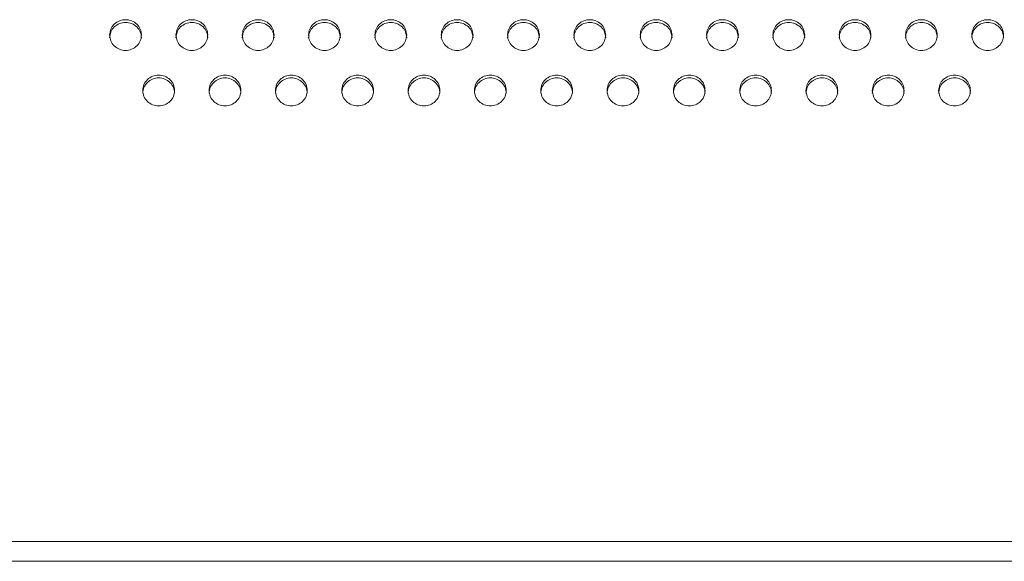
# Paper-space layout 'Arkusz2' of a CAD drawing. Units: millimetres. Extents: x -339 to 418, y -23 to 296.
# Drawn here: x -206 to -199, y 114 to 118 of the extents above; entities that cross this region are included whole.
import ezdxf

# ---------------------------------------------------------------- set-up
doc = ezdxf.new("R2010")
doc.units = ezdxf.units.MM

psp = doc.layouts.new('Arkusz2')

# ---------------------------------------------------------------- linework, layer by layer
at = {"color": 7, "linetype": 'Continuous', "lineweight": 15}
for p, q in [((-177.0743, 114.0889), (-298.6743, 114.0889)), ((-177.0703, 113.9388), (-298.6743, 113.9388))]:
    psp.add_line(p, q, dxfattribs=at)
for points in [[(-205.2543, 117.9071), (-205.2561, 117.9223), (-205.2597, 117.9526), (-205.2874, 117.9912), (-205.3271, 118.017), (-205.3743, 118.026), (-205.4214, 118.017), (-205.4611, 117.9912), (-205.4888, 117.9526), (-205.4925, 117.9223), (-205.4943, 117.9071)], [(-204.7543, 117.9071), (-204.7561, 117.9223), (-204.7597, 117.9526), (-204.7874, 117.9912), (-204.8271, 118.017), (-204.8743, 118.026), (-204.9214, 118.017), (-204.9611, 117.9912), (-204.9888, 117.9526), (-204.9925, 117.9223), (-204.9943, 117.9071)], [(-204.2543, 117.9071), (-204.2561, 117.9223), (-204.2597, 117.9526), (-204.2874, 117.9912), (-204.3271, 118.017), (-204.3743, 118.026), (-204.4214, 118.017), (-204.4611, 117.9912), (-204.4888, 117.9526), (-204.4925, 117.9223), (-204.4943, 117.9071)], [(-203.7543, 117.9071), (-203.7561, 117.9223), (-203.7597, 117.9526), (-203.7874, 117.9912), (-203.8271, 118.017), (-203.8743, 118.026), (-203.9214, 118.017), (-203.9611, 117.9912), (-203.9888, 117.9526), (-203.9925, 117.9223), (-203.9943, 117.9071)], [(-203.2543, 117.9071), (-203.2561, 117.9223), (-203.2597, 117.9526), (-203.2874, 117.9912), (-203.3271, 118.017), (-203.3743, 118.026), (-203.4214, 118.017), (-203.4611, 117.9912), (-203.4888, 117.9526), (-203.4925, 117.9223), (-203.4943, 117.9071)], [(-202.7543, 117.9071), (-202.7561, 117.9223), (-202.7597, 117.9526), (-202.7874, 117.9912), (-202.8271, 118.017), (-202.8743, 118.026), (-202.9214, 118.017), (-202.9611, 117.9912), (-202.9888, 117.9526), (-202.9925, 117.9223), (-202.9943, 117.9071)], [(-202.2543, 117.9071), (-202.2561, 117.9223), (-202.2597, 117.9526), (-202.2874, 117.9912), (-202.3271, 118.017), (-202.3743, 118.026), (-202.4214, 118.017), (-202.4611, 117.9912), (-202.4888, 117.9526), (-202.4925, 117.9223), (-202.4943, 117.9071)], [(-201.7543, 117.9071), (-201.7561, 117.9223), (-201.7597, 117.9526), (-201.7874, 117.9912), (-201.8271, 118.017), (-201.8743, 118.026), (-201.9214, 118.017), (-201.9611, 117.9912), (-201.9888, 117.9526), (-201.9925, 117.9223), (-201.9943, 117.9071)], [(-201.2543, 117.9071), (-201.2561, 117.9223), (-201.2597, 117.9526), (-201.2874, 117.9912), (-201.3271, 118.017), (-201.3743, 118.026), (-201.4214, 118.017), (-201.4611, 117.9912), (-201.4888, 117.9526), (-201.4925, 117.9223), (-201.4943, 117.9071)], [(-200.7543, 117.9071), (-200.7561, 117.9223), (-200.7597, 117.9526), (-200.7874, 117.9912), (-200.8271, 118.017), (-200.8743, 118.026), (-200.9214, 118.017), (-200.9611, 117.9912), (-200.9888, 117.9526), (-200.9925, 117.9223), (-200.9943, 117.9071)], [(-200.2543, 117.9071), (-200.2561, 117.9223), (-200.2597, 117.9526), (-200.2874, 117.9912), (-200.3271, 118.017), (-200.3743, 118.026), (-200.4214, 118.017), (-200.4611, 117.9912), (-200.4888, 117.9526), (-200.4925, 117.9223), (-200.4943, 117.9071)], [(-199.7543, 117.9071), (-199.7561, 117.9223), (-199.7597, 117.9526), (-199.7874, 117.9912), (-199.8271, 118.017), (-199.8743, 118.026), (-199.9214, 118.017), (-199.9611, 117.9912), (-199.9888, 117.9526), (-199.9925, 117.9223), (-199.9943, 117.9071)], [(-199.2543, 117.9071), (-199.2561, 117.9223), (-199.2597, 117.9526), (-199.2874, 117.9912), (-199.3271, 118.017), (-199.3743, 118.026), (-199.4214, 118.017), (-199.4611, 117.9912), (-199.4888, 117.9526), (-199.4925, 117.9223), (-199.4943, 117.9071)], [(-198.7543, 117.9071), (-198.7561, 117.9223), (-198.7597, 117.9526), (-198.7874, 117.9912), (-198.8271, 118.017), (-198.8743, 118.026), (-198.9214, 118.017), (-198.9611, 117.9912), (-198.9888, 117.9526), (-198.9925, 117.9223), (-198.9943, 117.9071)], [(-205.2543, 117.8864), (-205.2561, 117.9016), (-205.2597, 117.9319), (-205.2874, 117.9705), (-205.3271, 117.9963), (-205.3743, 118.0053), (-205.4214, 117.9963), (-205.4611, 117.9705), (-205.4888, 117.9319), (-205.4925, 117.9016), (-205.4943, 117.8864)], [(-204.7543, 117.8864), (-204.7561, 117.9016), (-204.7597, 117.9319), (-204.7874, 117.9705), (-204.8271, 117.9963), (-204.8743, 118.0053), (-204.9214, 117.9963), (-204.9611, 117.9705), (-204.9888, 117.9319), (-204.9925, 117.9016), (-204.9943, 117.8864)], [(-204.2543, 117.8864), (-204.2561, 117.9016), (-204.2597, 117.9319), (-204.2874, 117.9705), (-204.3271, 117.9963), (-204.3743, 118.0053), (-204.4214, 117.9963), (-204.4611, 117.9705), (-204.4888, 117.9319), (-204.4925, 117.9016), (-204.4943, 117.8864)], [(-203.7543, 117.8864), (-203.7561, 117.9016), (-203.7597, 117.9319), (-203.7874, 117.9705), (-203.8271, 117.9963), (-203.8743, 118.0053), (-203.9214, 117.9963), (-203.9611, 117.9705), (-203.9888, 117.9319), (-203.9925, 117.9016), (-203.9943, 117.8864)], [(-203.2543, 117.8864), (-203.2561, 117.9016), (-203.2597, 117.9319), (-203.2874, 117.9705), (-203.3271, 117.9963), (-203.3743, 118.0053), (-203.4214, 117.9963), (-203.4611, 117.9705), (-203.4888, 117.9319), (-203.4925, 117.9016), (-203.4943, 117.8864)], [(-202.7543, 117.8864), (-202.7561, 117.9016), (-202.7597, 117.9319), (-202.7874, 117.9705), (-202.8271, 117.9963), (-202.8743, 118.0053), (-202.9214, 117.9963), (-202.9611, 117.9705), (-202.9888, 117.9319), (-202.9925, 117.9016), (-202.9943, 117.8864)], [(-202.2543, 117.8864), (-202.2561, 117.9016), (-202.2597, 117.9319), (-202.2874, 117.9705), (-202.3271, 117.9963), (-202.3743, 118.0053), (-202.4214, 117.9963), (-202.4611, 117.9705), (-202.4888, 117.9319), (-202.4925, 117.9016), (-202.4943, 117.8864)], [(-201.7543, 117.8864), (-201.7561, 117.9016), (-201.7597, 117.9319), (-201.7874, 117.9705), (-201.8271, 117.9963), (-201.8743, 118.0053), (-201.9214, 117.9963), (-201.9611, 117.9705), (-201.9888, 117.9319), (-201.9925, 117.9016), (-201.9943, 117.8864)], [(-201.2543, 117.8864), (-201.2561, 117.9016), (-201.2597, 117.9319), (-201.2874, 117.9705), (-201.3271, 117.9963), (-201.3743, 118.0053), (-201.4214, 117.9963), (-201.4611, 117.9705), (-201.4888, 117.9319), (-201.4925, 117.9016), (-201.4943, 117.8864)], [(-200.7543, 117.8864), (-200.7561, 117.9016), (-200.7597, 117.9319), (-200.7874, 117.9705), (-200.8271, 117.9963), (-200.8743, 118.0053), (-200.9214, 117.9963), (-200.9611, 117.9705), (-200.9888, 117.9319), (-200.9925, 117.9016), (-200.9943, 117.8864)], [(-200.2543, 117.8864), (-200.2561, 117.9016), (-200.2597, 117.9319), (-200.2874, 117.9705), (-200.3271, 117.9963), (-200.3743, 118.0053), (-200.4214, 117.9963), (-200.4611, 117.9705), (-200.4888, 117.9319), (-200.4925, 117.9016), (-200.4943, 117.8864)], [(-199.7543, 117.8864), (-199.7561, 117.9016), (-199.7597, 117.9319), (-199.7874, 117.9705), (-199.8271, 117.9963), (-199.8743, 118.0053), (-199.9214, 117.9963), (-199.9611, 117.9705), (-199.9888, 117.9319), (-199.9925, 117.9016), (-199.9943, 117.8864)], [(-199.2543, 117.8864), (-199.2561, 117.9016), (-199.2597, 117.9319), (-199.2874, 117.9705), (-199.3271, 117.9963), (-199.3743, 118.0053), (-199.4214, 117.9963), (-199.4611, 117.9705), (-199.4888, 117.9319), (-199.4925, 117.9016), (-199.4943, 117.8864)], [(-198.7543, 117.8864), (-198.7561, 117.9016), (-198.7597, 117.9319), (-198.7874, 117.9705), (-198.8271, 117.9963), (-198.8743, 118.0053), (-198.9214, 117.9963), (-198.9611, 117.9705), (-198.9888, 117.9319), (-198.9925, 117.9016), (-198.9943, 117.8864)], [(-205.4943, 117.9071), (-205.4925, 117.8919), (-205.4888, 117.8616), (-205.4611, 117.823), (-205.4214, 117.7972), (-205.3743, 117.7882), (-205.3271, 117.7972), (-205.2874, 117.823), (-205.2597, 117.8616), (-205.2561, 117.8919), (-205.2543, 117.9071)], [(-204.9943, 117.9071), (-204.9925, 117.8919), (-204.9888, 117.8616), (-204.9611, 117.823), (-204.9214, 117.7972), (-204.8743, 117.7882), (-204.8271, 117.7972), (-204.7874, 117.823), (-204.7597, 117.8616), (-204.7561, 117.8919), (-204.7543, 117.9071)], [(-204.4943, 117.9071), (-204.4925, 117.8919), (-204.4888, 117.8616), (-204.4611, 117.823), (-204.4214, 117.7972), (-204.3743, 117.7882), (-204.3271, 117.7972), (-204.2874, 117.823), (-204.2597, 117.8616), (-204.2561, 117.8919), (-204.2543, 117.9071)], [(-203.9943, 117.9071), (-203.9925, 117.8919), (-203.9888, 117.8616), (-203.9611, 117.823), (-203.9214, 117.7972), (-203.8743, 117.7882), (-203.8271, 117.7972), (-203.7874, 117.823), (-203.7597, 117.8616), (-203.7561, 117.8919), (-203.7543, 117.9071)], [(-203.4943, 117.9071), (-203.4925, 117.8919), (-203.4888, 117.8616), (-203.4611, 117.823), (-203.4214, 117.7972), (-203.3743, 117.7882), (-203.3271, 117.7972), (-203.2874, 117.823), (-203.2597, 117.8616), (-203.2561, 117.8919), (-203.2543, 117.9071)], [(-202.9943, 117.9071), (-202.9925, 117.8919), (-202.9888, 117.8616), (-202.9611, 117.823), (-202.9214, 117.7972), (-202.8743, 117.7882), (-202.8271, 117.7972), (-202.7874, 117.823), (-202.7597, 117.8616), (-202.7561, 117.8919), (-202.7543, 117.9071)], [(-202.4943, 117.9071), (-202.4925, 117.8919), (-202.4888, 117.8616), (-202.4611, 117.823), (-202.4214, 117.7972), (-202.3743, 117.7882), (-202.3271, 117.7972), (-202.2874, 117.823), (-202.2597, 117.8616), (-202.2561, 117.8919), (-202.2543, 117.9071)], [(-201.9943, 117.9071), (-201.9925, 117.8919), (-201.9888, 117.8616), (-201.9611, 117.823), (-201.9214, 117.7972), (-201.8743, 117.7882), (-201.8271, 117.7972), (-201.7874, 117.823), (-201.7597, 117.8616), (-201.7561, 117.8919), (-201.7543, 117.9071)], [(-201.4943, 117.9071), (-201.4925, 117.8919), (-201.4888, 117.8616), (-201.4611, 117.823), (-201.4214, 117.7972), (-201.3743, 117.7882), (-201.3271, 117.7972), (-201.2874, 117.823), (-201.2597, 117.8616), (-201.2561, 117.8919), (-201.2543, 117.9071)], [(-200.9943, 117.9071), (-200.9925, 117.8919), (-200.9888, 117.8616), (-200.9611, 117.823), (-200.9214, 117.7972), (-200.8743, 117.7882), (-200.8271, 117.7972), (-200.7874, 117.823), (-200.7597, 117.8616), (-200.7561, 117.8919), (-200.7543, 117.9071)], [(-200.4943, 117.9071), (-200.4925, 117.8919), (-200.4888, 117.8616), (-200.4611, 117.823), (-200.4214, 117.7972), (-200.3743, 117.7882), (-200.3271, 117.7972), (-200.2874, 117.823), (-200.2597, 117.8616), (-200.2561, 117.8919), (-200.2543, 117.9071)], [(-199.9943, 117.9071), (-199.9925, 117.8919), (-199.9888, 117.8616), (-199.9611, 117.823), (-199.9214, 117.7972), (-199.8743, 117.7882), (-199.8271, 117.7972), (-199.7874, 117.823), (-199.7597, 117.8616), (-199.7561, 117.8919), (-199.7543, 117.9071)], [(-199.4943, 117.9071), (-199.4925, 117.8919), (-199.4888, 117.8616), (-199.4611, 117.823), (-199.4214, 117.7972), (-199.3743, 117.7882), (-199.3271, 117.7972), (-199.2874, 117.823), (-199.2597, 117.8616), (-199.2561, 117.8919), (-199.2543, 117.9071)], [(-198.9943, 117.9071), (-198.9925, 117.8919), (-198.9888, 117.8616), (-198.9611, 117.823), (-198.9214, 117.7972), (-198.8743, 117.7882), (-198.8271, 117.7972), (-198.7874, 117.823), (-198.7597, 117.8616), (-198.7561, 117.8919), (-198.7543, 117.9071)], [(-205.0043, 117.4888), (-205.0061, 117.504), (-205.0097, 117.5344), (-205.0374, 117.5729), (-205.0771, 117.5987), (-205.1243, 117.6078), (-205.1714, 117.5987), (-205.2111, 117.5729), (-205.2388, 117.5344), (-205.2425, 117.504), (-205.2443, 117.4888)], [(-205.0043, 117.4681), (-205.0061, 117.4833), (-205.0097, 117.5137), (-205.0374, 117.5522), (-205.0771, 117.578), (-205.1243, 117.5871), (-205.1714, 117.578), (-205.2111, 117.5522), (-205.2388, 117.5137), (-205.2425, 117.4833), (-205.2443, 117.4681)], [(-204.5043, 117.4888), (-204.5061, 117.504), (-204.5097, 117.5344), (-204.5374, 117.5729), (-204.5771, 117.5987), (-204.6243, 117.6078), (-204.6714, 117.5987), (-204.7111, 117.5729), (-204.7388, 117.5344), (-204.7425, 117.504), (-204.7443, 117.4888)], [(-204.5043, 117.4681), (-204.5061, 117.4833), (-204.5097, 117.5137), (-204.5374, 117.5522), (-204.5771, 117.578), (-204.6243, 117.5871), (-204.6714, 117.578), (-204.7111, 117.5522), (-204.7388, 117.5137), (-204.7425, 117.4833), (-204.7443, 117.4681)], [(-204.0043, 117.4888), (-204.0061, 117.504), (-204.0097, 117.5344), (-204.0374, 117.5729), (-204.0771, 117.5987), (-204.1243, 117.6078), (-204.1714, 117.5987), (-204.2111, 117.5729), (-204.2388, 117.5344), (-204.2425, 117.504), (-204.2443, 117.4888)], [(-204.0043, 117.4681), (-204.0061, 117.4833), (-204.0097, 117.5137), (-204.0374, 117.5522), (-204.0771, 117.578), (-204.1243, 117.5871), (-204.1714, 117.578), (-204.2111, 117.5522), (-204.2388, 117.5137), (-204.2425, 117.4833), (-204.2443, 117.4681)], [(-203.5043, 117.4888), (-203.5061, 117.504), (-203.5097, 117.5344), (-203.5374, 117.5729), (-203.5771, 117.5987), (-203.6243, 117.6078), (-203.6714, 117.5987), (-203.7111, 117.5729), (-203.7388, 117.5344), (-203.7425, 117.504), (-203.7443, 117.4888)], [(-203.5043, 117.4681), (-203.5061, 117.4833), (-203.5097, 117.5137), (-203.5374, 117.5522), (-203.5771, 117.578), (-203.6243, 117.5871), (-203.6714, 117.578), (-203.7111, 117.5522), (-203.7388, 117.5137), (-203.7425, 117.4833), (-203.7443, 117.4681)], [(-203.0043, 117.4888), (-203.0061, 117.504), (-203.0097, 117.5344), (-203.0374, 117.5729), (-203.0771, 117.5987), (-203.1243, 117.6078), (-203.1714, 117.5987), (-203.2111, 117.5729), (-203.2388, 117.5344), (-203.2425, 117.504), (-203.2443, 117.4888)], [(-203.0043, 117.4681), (-203.0061, 117.4833), (-203.0097, 117.5137), (-203.0374, 117.5522), (-203.0771, 117.578), (-203.1243, 117.5871), (-203.1714, 117.578), (-203.2111, 117.5522), (-203.2388, 117.5137), (-203.2425, 117.4833), (-203.2443, 117.4681)], [(-202.5043, 117.4888), (-202.5061, 117.504), (-202.5097, 117.5344), (-202.5374, 117.5729), (-202.5771, 117.5987), (-202.6243, 117.6078), (-202.6714, 117.5987), (-202.7111, 117.5729), (-202.7388, 117.5344), (-202.7425, 117.504), (-202.7443, 117.4888)], [(-202.5043, 117.4681), (-202.5061, 117.4833), (-202.5097, 117.5137), (-202.5374, 117.5522), (-202.5771, 117.578), (-202.6243, 117.5871), (-202.6714, 117.578), (-202.7111, 117.5522), (-202.7388, 117.5137), (-202.7425, 117.4833), (-202.7443, 117.4681)], [(-202.0043, 117.4888), (-202.0061, 117.504), (-202.0097, 117.5344), (-202.0374, 117.5729), (-202.0771, 117.5987), (-202.1243, 117.6078), (-202.1714, 117.5987), (-202.2111, 117.5729), (-202.2388, 117.5344), (-202.2425, 117.504), (-202.2443, 117.4888)], [(-202.0043, 117.4681), (-202.0061, 117.4833), (-202.0097, 117.5137), (-202.0374, 117.5522), (-202.0771, 117.578), (-202.1243, 117.5871), (-202.1714, 117.578), (-202.2111, 117.5522), (-202.2388, 117.5137), (-202.2425, 117.4833), (-202.2443, 117.4681)], [(-201.5043, 117.4888), (-201.5061, 117.504), (-201.5097, 117.5344), (-201.5374, 117.5729), (-201.5771, 117.5987), (-201.6243, 117.6078), (-201.6714, 117.5987), (-201.7111, 117.5729), (-201.7388, 117.5344), (-201.7425, 117.504), (-201.7443, 117.4888)], [(-201.5043, 117.4681), (-201.5061, 117.4833), (-201.5097, 117.5137), (-201.5374, 117.5522), (-201.5771, 117.578), (-201.6243, 117.5871), (-201.6714, 117.578), (-201.7111, 117.5522), (-201.7388, 117.5137), (-201.7425, 117.4833), (-201.7443, 117.4681)], [(-201.0043, 117.4888), (-201.0061, 117.504), (-201.0097, 117.5344), (-201.0374, 117.5729), (-201.0771, 117.5987), (-201.1243, 117.6078), (-201.1714, 117.5987), (-201.2111, 117.5729), (-201.2388, 117.5344), (-201.2425, 117.504), (-201.2443, 117.4888)], [(-201.0043, 117.4681), (-201.0061, 117.4833), (-201.0097, 117.5137), (-201.0374, 117.5522), (-201.0771, 117.578), (-201.1243, 117.5871), (-201.1714, 117.578), (-201.2111, 117.5522), (-201.2388, 117.5137), (-201.2425, 117.4833), (-201.2443, 117.4681)], [(-200.5043, 117.4888), (-200.5061, 117.504), (-200.5097, 117.5344), (-200.5374, 117.5729), (-200.5771, 117.5987), (-200.6243, 117.6078), (-200.6714, 117.5987), (-200.7111, 117.5729), (-200.7388, 117.5344), (-200.7425, 117.504), (-200.7443, 117.4888)], [(-200.5043, 117.4681), (-200.5061, 117.4833), (-200.5097, 117.5137), (-200.5374, 117.5522), (-200.5771, 117.578), (-200.6243, 117.5871), (-200.6714, 117.578), (-200.7111, 117.5522), (-200.7388, 117.5137), (-200.7425, 117.4833), (-200.7443, 117.4681)], [(-200.0043, 117.4888), (-200.0061, 117.504), (-200.0097, 117.5344), (-200.0374, 117.5729), (-200.0771, 117.5987), (-200.1243, 117.6078), (-200.1714, 117.5987), (-200.2111, 117.5729), (-200.2388, 117.5344), (-200.2425, 117.504), (-200.2443, 117.4888)], [(-200.0043, 117.4681), (-200.0061, 117.4833), (-200.0097, 117.5137), (-200.0374, 117.5522), (-200.0771, 117.578), (-200.1243, 117.5871), (-200.1714, 117.578), (-200.2111, 117.5522), (-200.2388, 117.5137), (-200.2425, 117.4833), (-200.2443, 117.4681)], [(-199.5043, 117.4888), (-199.5061, 117.504), (-199.5097, 117.5344), (-199.5374, 117.5729), (-199.5771, 117.5987), (-199.6243, 117.6078), (-199.6714, 117.5987), (-199.7111, 117.5729), (-199.7388, 117.5344), (-199.7425, 117.504), (-199.7443, 117.4888)], [(-199.5043, 117.4681), (-199.5061, 117.4833), (-199.5097, 117.5137), (-199.5374, 117.5522), (-199.5771, 117.578), (-199.6243, 117.5871), (-199.6714, 117.578), (-199.7111, 117.5522), (-199.7388, 117.5137), (-199.7425, 117.4833), (-199.7443, 117.4681)], [(-199.0043, 117.4888), (-199.0061, 117.504), (-199.0097, 117.5344), (-199.0374, 117.5729), (-199.0771, 117.5987), (-199.1243, 117.6078), (-199.1714, 117.5987), (-199.2111, 117.5729), (-199.2388, 117.5344), (-199.2425, 117.504), (-199.2443, 117.4888)], [(-199.0043, 117.4681), (-199.0061, 117.4833), (-199.0097, 117.5137), (-199.0374, 117.5522), (-199.0771, 117.578), (-199.1243, 117.5871), (-199.1714, 117.578), (-199.2111, 117.5522), (-199.2388, 117.5137), (-199.2425, 117.4833), (-199.2443, 117.4681)], [(-205.2443, 117.4888), (-205.2425, 117.4737), (-205.2388, 117.4433), (-205.2111, 117.4048), (-205.1714, 117.379), (-205.1243, 117.3699), (-205.0771, 117.379), (-205.0374, 117.4048), (-205.0097, 117.4433), (-205.0061, 117.4737), (-205.0043, 117.4888)], [(-204.7443, 117.4888), (-204.7425, 117.4737), (-204.7388, 117.4433), (-204.7111, 117.4048), (-204.6714, 117.379), (-204.6243, 117.3699), (-204.5771, 117.379), (-204.5374, 117.4048), (-204.5097, 117.4433), (-204.5061, 117.4737), (-204.5043, 117.4888)], [(-204.2443, 117.4888), (-204.2425, 117.4737), (-204.2388, 117.4433), (-204.2111, 117.4048), (-204.1714, 117.379), (-204.1243, 117.3699), (-204.0771, 117.379), (-204.0374, 117.4048), (-204.0097, 117.4433), (-204.0061, 117.4737), (-204.0043, 117.4888)], [(-203.7443, 117.4888), (-203.7425, 117.4737), (-203.7388, 117.4433), (-203.7111, 117.4048), (-203.6714, 117.379), (-203.6243, 117.3699), (-203.5771, 117.379), (-203.5374, 117.4048), (-203.5097, 117.4433), (-203.5061, 117.4737), (-203.5043, 117.4888)], [(-203.2443, 117.4888), (-203.2425, 117.4737), (-203.2388, 117.4433), (-203.2111, 117.4048), (-203.1714, 117.379), (-203.1243, 117.3699), (-203.0771, 117.379), (-203.0374, 117.4048), (-203.0097, 117.4433), (-203.0061, 117.4737), (-203.0043, 117.4888)], [(-202.7443, 117.4888), (-202.7425, 117.4737), (-202.7388, 117.4433), (-202.7111, 117.4048), (-202.6714, 117.379), (-202.6243, 117.3699), (-202.5771, 117.379), (-202.5374, 117.4048), (-202.5097, 117.4433), (-202.5061, 117.4737), (-202.5043, 117.4888)], [(-202.2443, 117.4888), (-202.2425, 117.4737), (-202.2388, 117.4433), (-202.2111, 117.4048), (-202.1714, 117.379), (-202.1243, 117.3699), (-202.0771, 117.379), (-202.0374, 117.4048), (-202.0097, 117.4433), (-202.0061, 117.4737), (-202.0043, 117.4888)], [(-201.7443, 117.4888), (-201.7425, 117.4737), (-201.7388, 117.4433), (-201.7111, 117.4048), (-201.6714, 117.379), (-201.6243, 117.3699), (-201.5771, 117.379), (-201.5374, 117.4048), (-201.5097, 117.4433), (-201.5061, 117.4737), (-201.5043, 117.4888)], [(-201.2443, 117.4888), (-201.2425, 117.4737), (-201.2388, 117.4433), (-201.2111, 117.4048), (-201.1714, 117.379), (-201.1243, 117.3699), (-201.0771, 117.379), (-201.0374, 117.4048), (-201.0097, 117.4433), (-201.0061, 117.4737), (-201.0043, 117.4888)], [(-200.7443, 117.4888), (-200.7425, 117.4737), (-200.7388, 117.4433), (-200.7111, 117.4048), (-200.6714, 117.379), (-200.6243, 117.3699), (-200.5771, 117.379), (-200.5374, 117.4048), (-200.5097, 117.4433), (-200.5061, 117.4737), (-200.5043, 117.4888)], [(-200.2443, 117.4888), (-200.2425, 117.4737), (-200.2388, 117.4433), (-200.2111, 117.4048), (-200.1714, 117.379), (-200.1243, 117.3699), (-200.0771, 117.379), (-200.0374, 117.4048), (-200.0097, 117.4433), (-200.0061, 117.4737), (-200.0043, 117.4888)], [(-199.7443, 117.4888), (-199.7425, 117.4737), (-199.7388, 117.4433), (-199.7111, 117.4048), (-199.6714, 117.379), (-199.6243, 117.3699), (-199.5771, 117.379), (-199.5374, 117.4048), (-199.5097, 117.4433), (-199.5061, 117.4737), (-199.5043, 117.4888)], [(-199.2443, 117.4888), (-199.2425, 117.4737), (-199.2388, 117.4433), (-199.2111, 117.4048), (-199.1714, 117.379), (-199.1243, 117.3699), (-199.0771, 117.379), (-199.0374, 117.4048), (-199.0097, 117.4433), (-199.0061, 117.4737), (-199.0043, 117.4888)]]:
    psp.add_open_spline(points, degree=3, dxfattribs=at)

doc.saveas('drawing.dxf')
